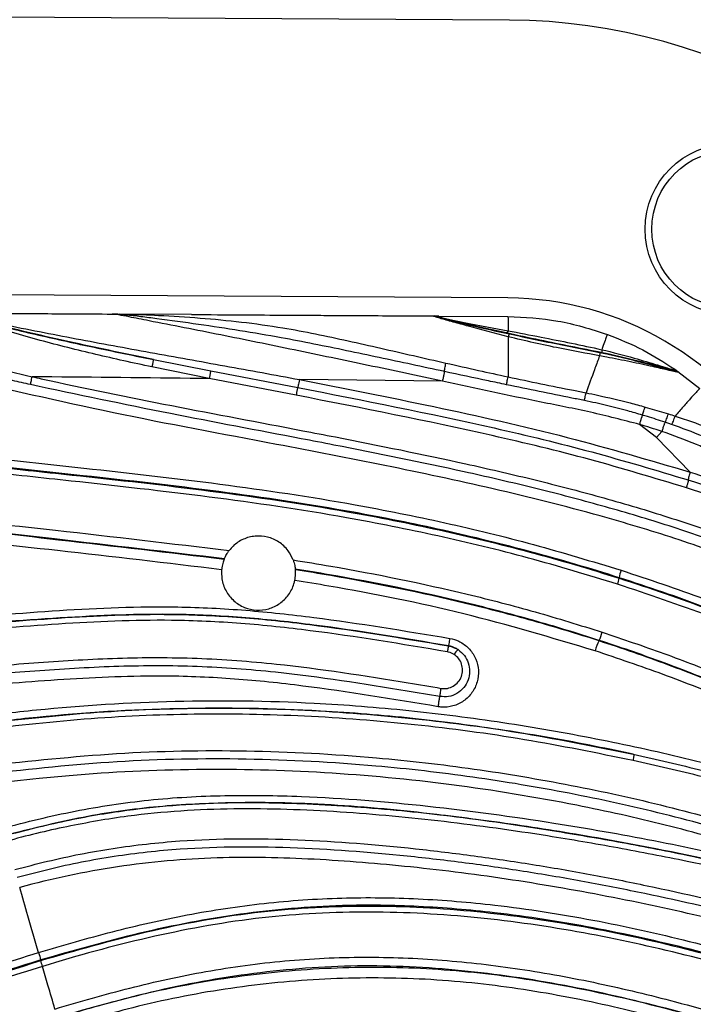
# Model space of a CAD drawing. Units: inches. Extents: x -1302 to 5346, y -540 to 389.
# Drawn here: x -223 to -221, y 37 to 40 of the extents above; entities that cross this region are included whole.
import ezdxf

# ---------------------------------------------------------------- set-up
doc = ezdxf.new("R2010")
doc.units = ezdxf.units.IN
doc.header["$MEASUREMENT"] = 0
doc.layers.get('0').update_dxf_attribs({"lineweight": 9})

msp = doc.modelspace()

# ---------------------------------------------------------------- linework, layer by layer
at = {"color": 7, "linetype": 'Continuous', "lineweight": 25}
for p, q in [((-221.3084, 39.9137), (-225.7309, 39.9404)), ((-221.314, 38.9762), (-225.7366, 39.0029)), ((-222.631, 38.921), (-222.6267, 38.9216)), ((-222.3818, 38.9201), (-222.6267, 38.9216)), ((-221.562, 38.9152), (-221.5613, 38.9152)), ((-221.5566, 38.9147), (-221.5613, 38.9152)), ((-221.5474, 38.9151), (-221.3144, 38.9137)), ((-222.3226, 38.7041), (-222.5161, 38.7432)), ((-222.5101, 38.7682), (-222.317, 38.7303)), ((-222.3171, 38.7303), (-222.0237, 38.674)), ((-220.7506, 38.7354), (-220.7508, 38.7356)), ((-220.7506, 38.7354), (-220.7403, 38.7282)), ((-220.7403, 38.7282), (-220.6662, 38.67)), ((-222.0292, 38.6479), (-222.3228, 38.7041)), ((-221.5351, 38.6952), (-222.0181, 38.7004)), ((-220.8508, 38.6081), (-220.7721, 38.5849)), ((-220.8121, 38.5051), (-220.8699, 38.5492)), ((-220.7612, 38.5492), (-220.7834, 38.5568)), ((-220.7944, 38.5255), (-220.8121, 38.5051)), ((-220.6984, 38.3884), (-220.8121, 38.5051)), ((-220.7051, 38.3619), (-220.6389, 38.3405)), ((-220.6456, 38.314), (-220.7115, 38.3356)), ((-222.2713, 38.0961), (-222.2716, 38.0952)), ((-222.0316, 38.06), (-222.0317, 38.061)), ((-220.9386, 38.0303), (-220.9381, 38.0319)), ((-221.0061, 37.8207), (-221.0064, 37.8198)), ((-221.5147, 37.8021), (-221.5147, 37.8021))]:
    msp.add_line(p, q, dxfattribs=at)
at = {"color": 8, "linetype": 'Continuous', "lineweight": 25, "flags": 128}
msp.add_lwpolyline([(-221.5514, 38.9147), (-221.5462, 38.9125), (-221.5304, 38.9084), (-221.4941, 38.9003), (-221.4391, 38.8891), (-221.3131, 38.8653), (-221.3131, 38.8653), (-221.3131, 38.8653)], dxfattribs=at)
at = {"color": 7, "linetype": 'Continuous', "lineweight": 25}
for radius in [0.2883, 0.2655]:
    msp.add_circle((-220.5626, 39.2082), radius, dxfattribs=at)
for centre, radius, start, end in [((-221.3205, 37.9137), 2, 29.6535, 89.6535), ((-221.3205, 37.9137), 1.0625, 29.6535, 89.6535), ((-221.5622, 38.8908), 0.0244, 77.2082, 89.647), ((-220.752, 38.7058), 0.0249, 54.4069, 72.6896), ((-220.8291, 38.0188), 0.1098, 159.501, 173.1318), ((-221.0235, 38.0401), 0.0854, 339.4416, 353.4205), ((-221.1222, 37.8809), 0.1308, 332.61, 345.5455), ((-220.8596, 37.7441), 0.1651, 152.692, 165.5242), ((-221.4385, 37.7411), 0.0652, 132.2102, 150.7734), ((-222.4704, 36.8913), 0.4458, 196.1823, 199.5089), ((-223.238, 36.618), 0.3675, 16.2101, 19.4416)]:
    msp.add_arc(centre, radius, start, end, dxfattribs=at)
for points, knots in [([(-222.5161, 38.7432), (-222.5792, 38.757), (-222.7057, 38.7848), (-222.8628, 38.8241), (-222.9871, 38.859), (-223.0635, 38.883), (-223.1211, 38.9016), (-223.1542, 38.9124), (-223.1742, 38.9193), (-223.1875, 38.9242), (-223.1857, 38.9247), (-223.1845, 38.925)], [0, 0, 0, 0, 0.244229, 0.489372, 0.61289, 0.738185, 0.801927, 0.86752, 0.901128, 0.934879, 1, 1, 1, 1]), ([(-223.177, 38.924), (-223.1778, 38.9239), (-223.1796, 38.9238), (-223.1765, 38.9221), (-223.1667, 38.9188), (-223.1464, 38.9127), (-223.1134, 38.9036), (-223.0556, 38.8885), (-222.9794, 38.8697), (-222.8557, 38.8408), (-222.699, 38.8065), (-222.5731, 38.781), (-222.5101, 38.7682)], [0, 0, 0, 0, 0.031702, 0.063313, 0.094933, 0.126547, 0.189278, 0.251404, 0.375952, 0.500612, 0.750166, 1, 1, 1, 1]), ([(-222.5101, 38.7682), (-222.5997, 38.7866), (-222.7314, 38.8135), (-222.903, 38.8523), (-223.0053, 38.8768), (-223.0841, 38.897), (-223.1344, 38.9106), (-223.1669, 38.9202), (-223.1744, 38.923), (-223.177, 38.924)], [0, 0, 0, 0, 0.370311, 0.544451, 0.718206, 0.806573, 0.894267, 0.963068, 1, 1, 1, 1]), ([(-223.1684, 38.9249), (-223.1707, 38.9249), (-223.1747, 38.9248), (-223.1613, 38.9202), (-223.1429, 38.9153), (-223.1148, 38.9083), (-223.0762, 38.8993), (-222.9975, 38.8825), (-222.8957, 38.8622), (-222.73, 38.8306), (-222.5213, 38.7921), (-222.2697, 38.747), (-222.1019, 38.7166), (-222.0181, 38.7004), (-222.0181, 38.7004)], [0, 0, 0, 0, 0.038932, 0.065087, 0.097147, 0.102361, 0.151302, 0.20064, 0.299955, 0.399438, 0.599446, 0.799526, 0.999998, 1, 1, 1, 1]), ([(-223.1684, 38.9249), (-223.1218, 38.9246), (-223.031, 38.9241), (-222.9025, 38.9233), (-222.7765, 38.9225), (-222.6947, 38.922), (-222.6506, 38.9218)], [0, 0, 0, 0, 0.269876, 0.525772, 0.744597, 1, 1, 1, 1]), ([(-221.5351, 38.6952), (-221.5351, 38.6952), (-221.6184, 38.7134), (-221.7852, 38.7486), (-222.0351, 38.8008), (-222.2424, 38.8432), (-222.4068, 38.8756), (-222.5117, 38.8961), (-222.5869, 38.9111), (-222.6284, 38.9191), (-222.6423, 38.9212), (-222.6479, 38.9217), (-222.6495, 38.9217), (-222.6506, 38.9218)], [0, 0, 0, 0, 0.000002, 0.209868, 0.41919, 0.62839, 0.732511, 0.836227, 0.899915, 0.940317, 0.974975, 0.981151, 1, 1, 1, 1]), ([(-222.6506, 38.9218), (-222.6505, 38.9218), (-222.6502, 38.9218), (-222.6496, 38.9218), (-222.6486, 38.9217), (-222.6466, 38.9217), (-222.6429, 38.9217), (-222.6367, 38.9217), (-222.6304, 38.9216), (-222.6267, 38.9216)], [0, 0, 0, 0, 0.039043, 0.072407, 0.139143, 0.254328, 0.431019, 0.674338, 1, 1, 1, 1]), ([(-222.631, 38.921), (-222.6341, 38.9212), (-222.6394, 38.9215), (-222.6433, 38.9216), (-222.6457, 38.9217), (-222.6467, 38.9217), (-222.6481, 38.9217), (-222.6487, 38.9217), (-222.6494, 38.9218), (-222.6496, 38.9218), (-222.65, 38.9218), (-222.6502, 38.9218), (-222.6504, 38.9218), (-222.6505, 38.9218), (-222.6505, 38.9218), (-222.6505, 38.9218)], [0, 0, 0, 0, 0.335141, 0.569161, 0.580273, 0.751541, 0.755755, 0.867809, 0.869258, 0.934318, 0.934759, 0.969555, 0.986952, 0.995651, 1, 1, 1, 1]), ([(-221.5285, 38.7278), (-221.5652, 38.7357), (-221.6754, 38.7593), (-221.8589, 38.7987), (-222.099, 38.8469), (-222.3136, 38.8809), (-222.4723, 38.9026), (-222.5534, 38.913), (-222.6004, 38.9185), (-222.6219, 38.9202), (-222.631, 38.921)], [0, 0, 0, 0, 0.097202, 0.29205, 0.486841, 0.734559, 0.861735, 0.912594, 0.96312, 1, 1, 1, 1]), ([(-222.6267, 38.9216), (-222.6168, 38.9215), (-222.579, 38.9212), (-222.4826, 38.9173), (-222.308, 38.9064), (-222.093, 38.8823), (-221.8538, 38.8324), (-221.6702, 38.7897), (-221.5599, 38.7647), (-221.5232, 38.7563)], [0, 0, 0, 0, 0.034721, 0.132461, 0.258782, 0.508493, 0.705232, 0.902101, 1, 1, 1, 1]), ([(-222.3818, 38.9201), (-222.3233, 38.9198), (-222.2174, 38.9191), (-222.075, 38.9183), (-221.9656, 38.9176), (-221.8764, 38.9171), (-221.7844, 38.9165), (-221.6788, 38.9159), (-221.6005, 38.9154), (-221.5613, 38.9152)], [0, 0, 0, 0, 0.213757, 0.387311, 0.520662, 0.61381, 0.713581, 0.856781, 1, 1, 1, 1]), ([(-221.3131, 38.8454), (-221.3131, 38.8454), (-221.3585, 38.8569), (-221.4226, 38.8741), (-221.4997, 38.8951), (-221.5395, 38.9061), (-221.5606, 38.9124), (-221.5671, 38.9151), (-221.5638, 38.9151), (-221.562, 38.9152)], [0, 0, 0, 0, 0.000007, 0.394675, 0.559225, 0.72813, 0.813333, 0.898677, 1, 1, 1, 1]), ([(-221.5613, 38.9152), (-221.5598, 38.9152), (-221.5572, 38.9151), (-221.5525, 38.9151), (-221.5492, 38.9151), (-221.5479, 38.9151), (-221.5474, 38.9151)], [0, 0, 0, 0, 0.383763, 0.664283, 0.873038, 1, 1, 1, 1]), ([(-221.5568, 38.9146), (-221.5586, 38.9145), (-221.5618, 38.9145), (-221.5554, 38.912), (-221.5341, 38.9061), (-221.4941, 38.8963), (-221.4168, 38.8784), (-221.3532, 38.8644), (-221.3081, 38.8546)], [0, 0, 0, 0, 0.101933, 0.184976, 0.267588, 0.434042, 0.598937, 1, 1, 1, 1]), ([(-221.5566, 38.9147), (-221.5566, 38.9147), (-221.5567, 38.9146), (-221.5568, 38.9146), (-221.5568, 38.9146)], [0, 0, 0, 0, 0.011002, 1, 1, 1, 1]), ([(-221.3193, 38.8579), (-221.3476, 38.8641), (-221.3905, 38.8736), (-221.4513, 38.8876), (-221.498, 38.8986), (-221.5351, 38.9079), (-221.5523, 38.9128), (-221.5557, 38.9141), (-221.5568, 38.9146)], [0, 0, 0, 0, 0.298643, 0.451758, 0.664778, 0.8327, 0.943333, 1, 1, 1, 1]), ([(-221.5474, 38.9151), (-221.5479, 38.9151), (-221.549, 38.9151), (-221.5515, 38.9151), (-221.5548, 38.915), (-221.5559, 38.9148), (-221.5566, 38.9147)], [0, 0, 0, 0, 0.127667, 0.338164, 0.620381, 1, 1, 1, 1]), ([(-221.3144, 38.9137), (-221.2577, 38.9109), (-221.143, 38.9053), (-221.0335, 38.8708), (-220.9782, 38.8533)], [0, 0, 0, 0, 0.494851, 1, 1, 1, 1]), ([(-221.3144, 38.9137), (-221.3141, 38.9133), (-221.3137, 38.9128), (-221.3133, 38.8935), (-221.3131, 38.8762), (-221.3131, 38.8656), (-221.3131, 38.8653)], [0, 0, 0, 0, 0.502829, 0.752196, 0.992312, 1, 1, 1, 1]), ([(-220.9962, 38.7914), (-221.0311, 38.7983), (-221.1007, 38.8121), (-221.2094, 38.8341), (-221.2815, 38.8497), (-221.3193, 38.8579)], [0, 0, 0, 0, 0.323979, 0.6464, 1, 1, 1, 1]), ([(-221.3131, 38.8454), (-221.3131, 38.8405), (-221.3131, 38.8226), (-221.3131, 38.7778), (-221.3133, 38.7359), (-221.3135, 38.7099)], [0, 0, 0, 0, 0.123617, 0.4570413, 1, 1, 1, 1]), ([(-221.3131, 38.8653), (-221.3131, 38.8653), (-221.2765, 38.8584), (-221.2051, 38.8449), (-221.0994, 38.8235), (-221.031, 38.8094), (-220.9971, 38.8015), (-220.9971, 38.8015)], [0, 0, 0, 0, 0.000007, 0.351754, 0.674693, 0.999993, 1, 1, 1, 1]), ([(-221.0045, 38.781), (-221.0045, 38.781), (-221.0491, 38.7893), (-221.1233, 38.8024), (-221.2263, 38.8245), (-221.2843, 38.8382), (-221.3131, 38.8454), (-221.3131, 38.8454)], [0, 0, 0, 0, 0.000007, 0.432382, 0.714554, 0.999993, 1, 1, 1, 1]), ([(-221.3081, 38.8546), (-221.2795, 38.8485), (-221.2225, 38.8363), (-221.1208, 38.8154), (-221.0481, 38.801), (-221.0042, 38.7923)], [0, 0, 0, 0, 0.283888, 0.566414, 1, 1, 1, 1]), ([(-220.9782, 38.8533), (-220.9784, 38.853), (-220.9785, 38.8525), (-220.9852, 38.8342), (-220.9916, 38.8164), (-220.9962, 38.8039), (-220.9971, 38.8015)], [0, 0, 0, 0, 0.479914, 0.717819, 0.946875, 1, 1, 1, 1]), ([(-220.9782, 38.8533), (-220.9378, 38.8371), (-220.8582, 38.8051), (-220.7862, 38.7585), (-220.7508, 38.7356)], [0, 0, 0, 0, 0.508192, 1, 1, 1, 1]), ([(-221.0045, 38.781), (-221.0053, 38.7789), (-221.0107, 38.7642), (-221.0255, 38.7235), (-221.0405, 38.6822), (-221.05, 38.6561)], [0, 0, 0, 0, 0.0553276, 0.4011619, 1, 1, 1, 1]), ([(-220.7375, 38.7261), (-220.7375, 38.7256), (-220.7376, 38.7246), (-220.7522, 38.7276), (-220.7801, 38.7341), (-220.8301, 38.7456), (-220.9002, 38.7606), (-220.9616, 38.7729), (-220.9965, 38.7795), (-221.0045, 38.781), (-221.0045, 38.781)], [0, 0, 0, 0, 0.117254, 0.217507, 0.317768, 0.481739, 0.706449, 0.932492, 0.999994, 1, 1, 1, 1]), ([(-221.0042, 38.7923), (-220.9962, 38.7906), (-220.9622, 38.7834), (-220.9026, 38.7694), (-220.8349, 38.7519), (-220.786, 38.7386), (-220.7587, 38.7314), (-220.7445, 38.7282), (-220.7446, 38.7291), (-220.7446, 38.7296)], [0, 0, 0, 0, 0.069894, 0.29994, 0.528788, 0.689908, 0.786802, 0.88369, 1, 1, 1, 1]), ([(-220.9971, 38.8015), (-220.9971, 38.8015), (-220.96, 38.7929), (-220.8955, 38.7759), (-220.8201, 38.7532), (-220.7768, 38.7401), (-220.7606, 38.7356), (-220.751, 38.7333), (-220.7475, 38.7332), (-220.7497, 38.7348), (-220.7507, 38.7355)], [0, 0, 0, 0, 0.000007, 0.318145, 0.560661, 0.681732, 0.777817, 0.803082, 0.907578, 1, 1, 1, 1]), ([(-220.7446, 38.7296), (-220.7451, 38.7297), (-220.7499, 38.7306), (-220.7668, 38.7348), (-220.8135, 38.7473), (-220.8912, 38.768), (-220.9584, 38.783), (-220.9962, 38.7914)], [0, 0, 0, 0, 0.019541, 0.173347, 0.325057, 0.620844, 1, 1, 1, 1]), ([(-222.9256, 38.6835), (-222.946, 38.6881), (-223.0326, 38.7076), (-223.1189, 38.7284), (-223.185, 38.7444)], [0, 0, 0, 0, 0.234463, 1, 1, 1, 1]), ([(-223.1789, 38.7732), (-223.1425, 38.7639), (-223.0566, 38.7418), (-222.9701, 38.7214), (-222.9202, 38.7102), (-222.9202, 38.7102)], [0, 0, 0, 0, 0.4236502, 0.9999911, 1, 1, 1, 1]), ([(-222.5101, 38.7682), (-222.5103, 38.7681), (-222.5105, 38.768), (-222.5111, 38.7659), (-222.5119, 38.7628), (-222.5128, 38.7586), (-222.5142, 38.7521), (-222.5153, 38.7468), (-222.5161, 38.7432)], [0, 0, 0, 0, 0.227466, 0.367202, 0.500134, 0.625118, 0.748926, 1, 1, 1, 1]), ([(-221.5232, 38.7563), (-221.4866, 38.7481), (-221.4168, 38.7323), (-221.3468, 38.717), (-221.3135, 38.7099), (-221.3135, 38.7099)], [0, 0, 0, 0, 0.524364, 0.999989, 1, 1, 1, 1]), ([(-220.5042, 38.0782), (-220.586, 38.1077), (-220.75, 38.167), (-221.0371, 38.2522), (-221.3637, 38.3344), (-221.7289, 38.4117), (-222.1567, 38.4943), (-222.6468, 38.5844), (-223.0107, 38.6692), (-223.1927, 38.7116)], [0, 0, 0, 0, 0.094911, 0.190101, 0.324885, 0.459829, 0.594781, 0.797427, 1, 1, 1, 1]), ([(-222.9202, 38.7102), (-222.9099, 38.7079), (-222.7533, 38.6731), (-222.4489, 38.6118), (-222.1172, 38.5496), (-221.7859, 38.4857), (-221.5284, 38.4338), (-221.2355, 38.3662), (-221.0166, 38.3098), (-220.7999, 38.2464), (-220.6454, 38.1949), (-220.5632, 38.1649), (-220.5514, 38.1605)], [0, 0, 0, 0, 0.012928, 0.197671, 0.382457, 0.428636, 0.613331, 0.706063, 0.798829, 0.891607, 0.984389, 1, 1, 1, 1]), ([(-222.3227, 38.7041), (-222.3442, 38.7043), (-222.5433, 38.7067), (-222.7425, 38.7086), (-222.9202, 38.7102)], [0, 0, 0, 0, 0.107906, 1, 1, 1, 1]), ([(-222.3171, 38.7303), (-222.3173, 38.73), (-222.3175, 38.7295), (-222.3181, 38.727), (-222.3188, 38.7237), (-222.3197, 38.7193), (-222.321, 38.7128), (-222.3221, 38.7076), (-222.3228, 38.7041)], [0, 0, 0, 0, 0.226806, 0.366409, 0.500103, 0.626619, 0.751794, 1, 1, 1, 1]), ([(-221.5285, 38.7278), (-221.5286, 38.7274), (-221.5287, 38.7262), (-221.5293, 38.7232), (-221.5301, 38.7189), (-221.5312, 38.7136), (-221.5324, 38.7078), (-221.5337, 38.7015), (-221.5347, 38.6973), (-221.5351, 38.6952)], [0, 0, 0, 0, 0.089069, 0.240891, 0.392713, 0.544535, 0.696356, 0.848178, 1, 1, 1, 1]), ([(-221.3187, 38.6834), (-221.3391, 38.6877), (-221.4091, 38.7023), (-221.479, 38.7173), (-221.5285, 38.7278)], [0, 0, 0, 0, 0.291334, 1, 1, 1, 1]), ([(-221.3135, 38.7099), (-221.3135, 38.7099), (-221.2767, 38.702), (-221.203, 38.6867), (-221.1152, 38.6689), (-221.0641, 38.6589), (-221.05, 38.6561), (-221.05, 38.6561)], [0, 0, 0, 0, 0.000009, 0.419819, 0.839414, 0.999991, 1, 1, 1, 1]), ([(-220.7446, 38.7296), (-220.7446, 38.7302), (-220.7445, 38.731), (-220.7478, 38.7335), (-220.7493, 38.7345), (-220.75, 38.735), (-220.7503, 38.7352), (-220.7505, 38.7354), (-220.7506, 38.7354), (-220.7506, 38.7354)], [0, 0, 0, 0, 0.5027947, 0.7520368, 0.9106826, 0.9110934, 0.9685457, 0.995304, 1, 1, 1, 1]), ([(-220.7403, 38.7282), (-220.7403, 38.7282), (-220.7389, 38.7272), (-220.7382, 38.7266), (-220.7375, 38.7261)], [0, 0, 0, 0, 0.000109, 1, 1, 1, 1]), ([(-220.5622, 38.1358), (-220.574, 38.1401), (-220.6557, 38.1697), (-220.8092, 38.2206), (-221.0245, 38.2834), (-221.2421, 38.3395), (-221.534, 38.4069), (-221.791, 38.4586), (-222.1221, 38.5226), (-222.4645, 38.5859), (-222.7685, 38.6502), (-222.9256, 38.6835)], [0, 0, 0, 0, 0.015571, 0.107906, 0.200291, 0.29273, 0.385214, 0.570112, 0.616372, 0.801609, 1, 1, 1, 1]), ([(-222.0181, 38.7004), (-222.0188, 38.6969), (-222.0201, 38.6898), (-222.0219, 38.6812), (-222.0232, 38.6757), (-222.0235, 38.6745), (-222.0237, 38.674)], [0, 0, 0, 0, 0.267025, 0.534051, 0.801076, 1, 1, 1, 1]), ([(-222.0181, 38.7004), (-221.8667, 38.6708), (-221.564, 38.6115), (-221.1222, 38.5126), (-220.8363, 38.4288), (-220.6984, 38.3884)], [0, 0, 0, 0, 0.340937, 0.682093, 1, 1, 1, 1]), ([(-220.8699, 38.5492), (-220.9247, 38.5635), (-221.0345, 38.592), (-221.2576, 38.635), (-221.4241, 38.6711), (-221.5351, 38.6952)], [0, 0, 0, 0, 0.249686, 0.499531, 1, 1, 1, 1]), ([(-221.0557, 38.6299), (-221.0697, 38.6327), (-221.1206, 38.6428), (-221.2083, 38.6604), (-221.2819, 38.6757), (-221.3187, 38.6834)], [0, 0, 0, 0, 0.159913, 0.580012, 1, 1, 1, 1]), ([(-222.0237, 38.674), (-222.0238, 38.6736), (-222.024, 38.673), (-222.0247, 38.6704), (-222.0254, 38.6671), (-222.0263, 38.6628), (-222.0276, 38.6565), (-222.0286, 38.6513), (-222.0292, 38.6479)], [0, 0, 0, 0, 0.22652, 0.366121, 0.500102, 0.626901, 0.752123, 1, 1, 1, 1]), ([(-220.7115, 38.3356), (-220.8197, 38.3683), (-221.0361, 38.4336), (-221.4758, 38.5395), (-221.808, 38.6046), (-222.0292, 38.6479)], [0, 0, 0, 0, 0.25042, 0.500872, 1, 1, 1, 1]), ([(-222.0237, 38.674), (-221.8021, 38.6305), (-221.4697, 38.5653), (-221.0299, 38.4593), (-220.8134, 38.3944), (-220.7051, 38.3619)], [0, 0, 0, 0, 0.499573, 0.749619, 1, 1, 1, 1]), ([(-221.05, 38.6561), (-221.05, 38.6561), (-221.0371, 38.6534), (-220.9873, 38.6429), (-220.9207, 38.6272), (-220.8676, 38.6127), (-220.8508, 38.6081)], [0, 0, 0, 0, 0.000012, 0.193127, 0.745218, 1, 1, 1, 1]), ([(-220.6662, 38.67), (-220.6667, 38.6699), (-220.6674, 38.6698), (-220.6804, 38.6557), (-220.6973, 38.6368), (-220.7211, 38.6097), (-220.7399, 38.5882), (-220.7492, 38.5776)], [0, 0, 0, 0, 0.34126, 0.510548, 0.67364, 0.837657, 1, 1, 1, 1]), ([(-220.86, 38.5809), (-220.8764, 38.5857), (-220.9285, 38.6007), (-220.9938, 38.6168), (-221.043, 38.6272), (-221.0557, 38.6299)], [0, 0, 0, 0, 0.253959, 0.806416, 1, 1, 1, 1]), ([(-220.86, 38.5809), (-220.8602, 38.5805), (-220.8606, 38.5794), (-220.8616, 38.5765), (-220.863, 38.5723), (-220.8646, 38.5672), (-220.8663, 38.5615), (-220.8681, 38.5554), (-220.8693, 38.5513), (-220.8699, 38.5492)], [0, 0, 0, 0, 0.095449, 0.246207, 0.396966, 0.547724, 0.698483, 0.849241, 1, 1, 1, 1]), ([(-220.7834, 38.5568), (-220.8031, 38.5632), (-220.8286, 38.5716), (-220.8543, 38.5792), (-220.86, 38.5809)], [0, 0, 0, 0, 0.77663, 1, 1, 1, 1]), ([(-220.7721, 38.5849), (-220.7644, 38.5825), (-220.7568, 38.58), (-220.7492, 38.5776), (-220.7492, 38.5776)], [0, 0, 0, 0, 0.9999024, 1, 1, 1, 1]), ([(-220.7492, 38.5776), (-220.7492, 38.5776), (-220.7125, 38.5657), (-220.662, 38.5483), (-220.6154, 38.5275), (-220.6024, 38.5218)], [0, 0, 0, 0, 0.000015, 0.722463, 1, 1, 1, 1]), ([(-220.7944, 38.5255), (-220.7944, 38.5255), (-220.8194, 38.534), (-220.8445, 38.5419), (-220.8699, 38.5492), (-220.8699, 38.5492)], [0, 0, 0, 0, 0.00003, 0.99997, 1, 1, 1, 1]), ([(-220.7834, 38.5568), (-220.7835, 38.5565), (-220.784, 38.5555), (-220.785, 38.5529), (-220.7866, 38.5487), (-220.7884, 38.5436), (-220.7904, 38.5379), (-220.7924, 38.5318), (-220.7937, 38.5276), (-220.7944, 38.5255)], [0, 0, 0, 0, 0.054057, 0.211714, 0.369371, 0.527028, 0.684686, 0.842343, 1, 1, 1, 1]), ([(-220.6191, 38.4924), (-220.6317, 38.4982), (-220.6775, 38.519), (-220.726, 38.5365), (-220.7612, 38.5492)], [0, 0, 0, 0, 0.274886, 1, 1, 1, 1]), ([(-220.6325, 38.4623), (-220.6473, 38.4687), (-220.7001, 38.4916), (-220.7547, 38.5121), (-220.7944, 38.5255), (-220.7944, 38.5255)], [0, 0, 0, 0, 0.279513, 0.999986, 1, 1, 1, 1]), ([(-223.3959, 38.4802), (-223.3959, 38.4802), (-223.288, 38.4637), (-223.0713, 38.4362), (-222.7008, 38.3976), (-222.2861, 38.3507), (-221.8793, 38.2903), (-221.5267, 38.2194), (-221.2268, 38.1468), (-221.0302, 38.0871), (-220.932, 38.0572)], [0, 0, 0, 0, 0.000001, 0.130808, 0.261646, 0.44619, 0.630677, 0.753814, 0.876992, 1, 1, 1, 1]), ([(-220.9381, 38.0319), (-220.9381, 38.0319), (-221.0357, 38.0631), (-221.2329, 38.1209), (-221.5321, 38.1942), (-221.8843, 38.2649), (-222.2902, 38.3252), (-222.7045, 38.3724), (-223.0755, 38.4101), (-223.2925, 38.4397), (-223.401, 38.4544)], [0, 0, 0, 0, 0.000001, 0.122925, 0.246022, 0.369078, 0.553248, 0.737474, 0.868752, 1, 1, 1, 1]), ([(-223.377, 38.4492), (-223.2786, 38.4359), (-223.0819, 38.4095), (-222.7287, 38.3731), (-222.319, 38.3272), (-221.9053, 38.2669), (-221.5459, 38.1955), (-221.2399, 38.1211), (-221.0383, 38.0621), (-220.9386, 38.0303), (-220.9386, 38.0303)], [0, 0, 0, 0, 0.120155, 0.240332, 0.429704, 0.619017, 0.746045, 0.873115, 0.999999, 1, 1, 1, 1]), ([(-220.9435, 38.0101), (-221.0437, 38.0406), (-221.2442, 38.1015), (-221.5503, 38.1751), (-221.9091, 38.2466), (-222.3223, 38.307), (-222.7317, 38.3526), (-223.085, 38.3897), (-223.2826, 38.4143), (-223.381, 38.4287), (-223.381, 38.4287)], [0, 0, 0, 0, 0.126815, 0.253817, 0.380777, 0.569855, 0.758993, 0.879506, 1, 1, 1, 1, 1]), ([(-220.6984, 38.3884), (-220.6995, 38.385), (-220.7016, 38.378), (-220.7039, 38.3694), (-220.7051, 38.3639), (-220.7051, 38.3625), (-220.7051, 38.3619)], [0, 0, 0, 0, 0.269421, 0.538843, 0.808264, 1, 1, 1, 1]), ([(-220.6984, 38.3884), (-220.6984, 38.3884), (-220.6567, 38.3754), (-220.6154, 38.3602), (-220.5752, 38.3445), (-220.5752, 38.3445)], [0, 0, 0, 0, 0.000018, 0.999982, 1, 1, 1, 1]), ([(-220.7051, 38.3619), (-220.705, 38.3614), (-220.7049, 38.3607), (-220.7053, 38.3579), (-220.7061, 38.3546), (-220.7072, 38.3503), (-220.709, 38.344), (-220.7105, 38.3389), (-220.7115, 38.3356)], [0, 0, 0, 0, 0.226521, 0.366121, 0.500102, 0.626901, 0.752124, 1, 1, 1, 1]), ([(-223.3285, 38.2479), (-223.3285, 38.2479), (-223.1666, 38.2265), (-222.8082, 38.1903), (-222.4505, 38.1473), (-222.2552, 38.1238)], [0, 0, 0, 0, 0.0000022, 0.4538197, 1, 1, 1, 1]), ([(-222.2713, 38.0961), (-222.4623, 38.1184), (-222.8157, 38.1596), (-223.169, 38.2001), (-223.3314, 38.2188)], [0, 0, 0, 0, 0.540429, 1, 1, 1, 1]), ([(-223.3047, 38.2142), (-223.1468, 38.1964), (-222.8024, 38.1575), (-222.4581, 38.117), (-222.2716, 38.0952)], [0, 0, 0, 0, 0.458595, 1, 1, 1, 1]), ([(-222.2805, 38.059), (-222.4651, 38.0811), (-222.8075, 38.122), (-223.1507, 38.157), (-223.3081, 38.1777), (-223.3081, 38.1777)], [0, 0, 0, 0, 0.539009, 0.999998, 1, 1, 1, 1]), ([(-222.0391, 38.0921), (-222.0443, 38.1028), (-222.0555, 38.1264), (-222.086, 38.1541), (-222.125, 38.1713), (-222.1674, 38.1746), (-222.2081, 38.1638), (-222.2375, 38.1447), (-222.2508, 38.129), (-222.2552, 38.1238)], [0, 0, 0, 0, 0.135145, 0.296089, 0.454414, 0.610576, 0.765909, 0.922057, 1, 1, 1, 1]), ([(-222.2713, 38.0961), (-222.2711, 38.0964), (-222.2708, 38.0971), (-222.269, 38.1012), (-222.2661, 38.107), (-222.2621, 38.114), (-222.2582, 38.1198), (-222.2558, 38.123), (-222.2552, 38.1238)], [0, 0, 0, 0, 0.1807536, 0.3614541, 0.5436978, 0.7319543, 0.933262, 1, 1, 1, 1]), ([(-222.2716, 38.0952), (-222.2718, 38.0947), (-222.2722, 38.0939), (-222.2742, 38.0885), (-222.2767, 38.0808), (-222.279, 38.071), (-222.2801, 38.0634), (-222.2804, 38.0595), (-222.2805, 38.059)], [0, 0, 0, 0, 0.192247, 0.384328, 0.580494, 0.77855, 0.971776, 1, 1, 1, 1]), ([(-222.0391, 38.0921), (-221.9968, 38.0852), (-221.7995, 38.0531), (-221.5264, 37.9971), (-221.2214, 37.9186), (-221.0708, 37.8717), (-220.9955, 37.8483)], [0, 0, 0, 0, 0.119972, 0.558706, 0.779358, 1, 1, 1, 1]), ([(-222.0391, 38.0921), (-222.038, 38.0889), (-222.0357, 38.0825), (-222.0335, 38.0732), (-222.0323, 38.0661), (-222.0318, 38.062), (-222.0317, 38.0613), (-222.0317, 38.061)], [0, 0, 0, 0, 0.225292, 0.451461, 0.655062, 0.842373, 1, 1, 1, 1]), ([(-222.2805, 38.059), (-222.2807, 38.0487), (-222.2811, 38.0242), (-222.2678, 37.9868), (-222.241, 37.9528), (-222.2044, 37.9299), (-222.1629, 37.9206), (-222.121, 37.9253), (-222.083, 37.9434), (-222.0529, 37.973), (-222.0384, 38.0018), (-222.0343, 38.0192), (-222.0335, 38.0229)], [0, 0, 0, 0, 0.0818972, 0.1960776, 0.3093602, 0.4207952, 0.5303306, 0.638799, 0.7474594, 0.8574268, 0.9692393, 1, 1, 1, 1]), ([(-222.0335, 38.0229), (-222.0329, 38.0263), (-222.0317, 38.0331), (-222.031, 38.0431), (-222.031, 38.0516), (-222.0314, 38.0577), (-222.0316, 38.0598), (-222.0316, 38.06), (-222.0316, 38.06)], [0, 0, 0, 0, 0.190959, 0.381864, 0.574752, 0.772281, 0.969196, 1, 1, 1, 1]), ([(-221.0061, 37.8207), (-221.0061, 37.8207), (-221.08, 37.8447), (-221.2291, 37.8898), (-221.5319, 37.9685), (-221.8001, 38.0232), (-221.9934, 38.0548), (-222.0317, 38.061)], [0, 0, 0, 0, 0.000002, 0.221513, 0.443034, 0.889578, 1, 1, 1, 1]), ([(-222.0316, 38.06), (-221.9918, 38.0535), (-221.799, 38.022), (-221.531, 37.9672), (-221.2297, 37.8889), (-221.0804, 37.8438), (-221.0064, 37.8198), (-221.0064, 37.8198)], [0, 0, 0, 0, 0.114653, 0.556053, 0.778031, 0.999998, 1, 1, 1, 1]), ([(-220.932, 38.0572), (-220.838, 38.0262), (-220.6499, 37.9639), (-220.4671, 37.8896), (-220.3756, 37.8524)], [0, 0, 0, 0, 0.499211, 1, 1, 1, 1]), ([(-221.0195, 37.7853), (-221.1668, 37.8293), (-221.4625, 37.9176), (-221.8038, 37.9852), (-221.9951, 38.0166), (-222.0335, 38.0229)], [0, 0, 0, 0, 0.442163, 0.887961, 1, 1, 1, 1]), ([(-220.334, 37.7794), (-220.4337, 37.8219), (-220.6334, 37.9068), (-220.8401, 37.9756), (-220.9435, 38.0101)], [0, 0, 0, 0, 0.499316, 1, 1, 1, 1]), ([(-220.9386, 38.0303), (-220.9386, 38.0303), (-220.8347, 37.9971), (-220.6285, 37.9265), (-220.4279, 37.8424), (-220.3274, 37.8003)], [0, 0, 0, 0, 0.000004, 0.499109, 1, 1, 1, 1]), ([(-220.3835, 37.8263), (-220.4704, 37.8619), (-220.6525, 37.9366), (-220.8395, 38.0004), (-220.9381, 38.0319), (-220.9381, 38.0319)], [0, 0, 0, 0, 0.476904, 0.999996, 1, 1, 1, 1]), ([(-223.2252, 37.8919), (-223.2252, 37.8919), (-223.0927, 37.9019), (-222.8278, 37.9244), (-222.485, 37.9389), (-222.1984, 37.9243), (-221.8914, 37.891), (-221.6628, 37.8528), (-221.51, 37.8273)], [0, 0, 0, 0, 0.000001, 0.231249, 0.462805, 0.596586, 0.730404, 1, 1, 1, 1]), ([(-221.5147, 37.8021), (-221.6658, 37.8274), (-221.8928, 37.8654), (-222.1981, 37.8988), (-222.4843, 37.9136), (-222.8267, 37.8987), (-223.0911, 37.8772), (-223.2236, 37.8664)], [0, 0, 0, 0, 0.267574, 0.402003, 0.536393, 0.76783, 1, 1, 1, 1]), ([(-223.2133, 37.8672), (-223.0864, 37.8775), (-222.8325, 37.898), (-222.4995, 37.9133), (-222.2157, 37.9002), (-221.9031, 37.8672), (-221.6703, 37.8281), (-221.5147, 37.8021)], [0, 0, 0, 0, 0.223762, 0.447811, 0.585283, 0.722794, 1, 1, 1, 1]), ([(-221.5185, 37.782), (-221.6724, 37.8078), (-221.9037, 37.8466), (-222.2149, 37.8798), (-222.4987, 37.8931), (-222.8315, 37.8781), (-223.085, 37.8566), (-223.212, 37.8467), (-223.212, 37.8467)], [0, 0, 0, 0, 0.275055, 0.413298, 0.551499, 0.775431, 0.999999, 1, 1, 1, 1]), ([(-220.9955, 37.8483), (-220.9259, 37.8248), (-220.7863, 37.7777), (-220.5144, 37.6719), (-220.3154, 37.5775), (-220.1828, 37.5147)], [0, 0, 0, 0, 0.2497081, 0.500356, 1, 1, 1, 1]), ([(-221.51, 37.8273), (-221.4997, 37.8247), (-221.4871, 37.8216), (-221.4642, 37.8097), (-221.4416, 37.7918), (-221.4205, 37.7583), (-221.4115, 37.7195), (-221.4158, 37.6796), (-221.4333, 37.643), (-221.462, 37.6143), (-221.4984, 37.5972), (-221.529, 37.5938), (-221.5456, 37.5962), (-221.5494, 37.5967)], [0, 0, 0, 0, 0.085829, 0.105529, 0.210951, 0.317241, 0.425052, 0.534384, 0.644631, 0.7546, 0.862938, 0.968939, 1, 1, 1, 1]), ([(-221.0064, 37.8198), (-221.0064, 37.8198), (-220.9284, 37.7945), (-220.7734, 37.7405), (-220.4716, 37.6217), (-220.2517, 37.5141), (-220.1056, 37.4426)], [0, 0, 0, 0, 0.0000024, 0.250333, 0.5017427, 1, 1, 1, 1]), ([(-220.1974, 37.4902), (-220.329, 37.5525), (-220.4612, 37.6151), (-220.663, 37.6978), (-220.7985, 37.7506), (-220.9365, 37.7982), (-221.0061, 37.8207), (-221.0061, 37.8207)], [0, 0, 0, 0, 0.498607, 0.501302, 0.750331, 0.9999973, 1, 1, 1, 1]), ([(-221.4823, 37.7893), (-221.4747, 37.7832), (-221.4595, 37.7711), (-221.4461, 37.7447), (-221.4415, 37.7158), (-221.4469, 37.6863), (-221.4619, 37.6599), (-221.4852, 37.6403), (-221.5139, 37.6291), (-221.5338, 37.6305), (-221.5438, 37.6311)], [0, 0, 0, 0, 0.122516, 0.243995, 0.367254, 0.49322, 0.621242, 0.749497, 0.875424, 1, 1, 1, 1]), ([(-221.4954, 37.7729), (-221.5014, 37.7761), (-221.5088, 37.7801), (-221.517, 37.7817), (-221.5185, 37.782)], [0, 0, 0, 0, 0.817147, 1, 1, 1, 1]), ([(-221.4823, 37.7893), (-221.4841, 37.7905), (-221.494, 37.7966), (-221.5053, 37.8005), (-221.5147, 37.8021), (-221.5147, 37.8021)], [0, 0, 0, 0, 0.184574, 0.999933, 1, 1, 1, 1]), ([(-221.5147, 37.8021), (-221.5147, 37.8021), (-221.5126, 37.8017), (-221.5012, 37.7994), (-221.4908, 37.7939), (-221.4823, 37.7893)], [0, 0, 0, 0, 0.000067, 0.182885, 1, 1, 1, 1]), ([(-220.1243, 37.4122), (-220.2703, 37.4828), (-220.4891, 37.5888), (-220.7886, 37.7072), (-220.9425, 37.7593), (-221.0195, 37.7853)], [0, 0, 0, 0, 0.500178, 0.74975, 1, 1, 1, 1]), ([(-223.164, 37.7253), (-223.0754, 37.7324), (-222.8983, 37.7466), (-222.6316, 37.7632), (-222.3635, 37.7635), (-222.0351, 37.7388), (-221.7612, 37.696), (-221.5763, 37.6649), (-221.5393, 37.6587)], [0, 0, 0, 0, 0.163244, 0.326465, 0.490963, 0.655456, 0.931055, 1, 1, 1, 1]), ([(-221.5393, 37.6587), (-221.5392, 37.6586), (-221.5323, 37.6575), (-221.5178, 37.6576), (-221.4976, 37.6652), (-221.4808, 37.6794), (-221.4698, 37.6985), (-221.4659, 37.7199), (-221.4693, 37.7408), (-221.479, 37.7598), (-221.4899, 37.7685), (-221.4954, 37.7729)], [0, 0, 0, 0, 0.002791, 0.122713, 0.247567, 0.375994, 0.505088, 0.632305, 0.756406, 0.878042, 1, 1, 1, 1]), ([(-221.5438, 37.6311), (-221.5807, 37.6373), (-221.7651, 37.6683), (-222.0373, 37.7108), (-222.3626, 37.7354), (-222.6284, 37.7353), (-222.8947, 37.7188), (-223.0726, 37.7046), (-223.1616, 37.6975)], [0, 0, 0, 0, 0.0691254, 0.3451012, 0.5078346, 0.670571, 0.8352738, 1, 1, 1, 1]), ([(-221.5494, 37.5967), (-221.7013, 37.622), (-221.9295, 37.6601), (-222.2366, 37.6926), (-222.5064, 37.7043), (-222.814, 37.6904), (-223.0436, 37.6716), (-223.1586, 37.6627), (-223.1586, 37.6627)], [0, 0, 0, 0, 0.285577, 0.429135, 0.572647, 0.786052, 0.999999, 1, 1, 1, 1]), ([(-223.1291, 37.5611), (-223.1291, 37.5611), (-223.0548, 37.5702), (-222.825, 37.5966), (-222.4377, 37.6211), (-222.0177, 37.6156), (-221.6485, 37.5865), (-221.3308, 37.5461), (-221.0187, 37.4914), (-220.7164, 37.4258), (-220.5196, 37.3718), (-220.4211, 37.3448)], [0, 0, 0, 0, 0.000001, 0.081795, 0.252817, 0.423828, 0.540546, 0.657325, 0.773879, 0.886796, 1, 1, 1, 1]), ([(-221.5494, 37.5967), (-221.549, 37.5989), (-221.5482, 37.6033), (-221.5471, 37.61), (-221.5461, 37.6163), (-221.5452, 37.622), (-221.5444, 37.6267), (-221.544, 37.6296), (-221.5438, 37.6308), (-221.5438, 37.6311)], [0, 0, 0, 0, 0.156295, 0.312591, 0.468886, 0.625181, 0.781477, 0.937772, 1, 1, 1, 1]), ([(-220.8906, 37.4363), (-220.9331, 37.4453), (-221.0764, 37.4757), (-221.3247, 37.5191), (-221.6344, 37.5594), (-222.0014, 37.5894), (-222.4252, 37.5963), (-222.819, 37.5721), (-223.0519, 37.5445), (-223.1262, 37.5356)], [0, 0, 0, 0, 0.058408, 0.197004, 0.335861, 0.47465, 0.687446, 0.900255, 1, 1, 1, 1]), ([(-223.1184, 37.5366), (-222.9946, 37.5507), (-222.7471, 37.5789), (-222.3735, 37.5952), (-221.9995, 37.5888), (-221.6265, 37.5594), (-221.255, 37.51), (-221.0121, 37.4609), (-220.8906, 37.4363)], [0, 0, 0, 0, 0.1665446, 0.3330397, 0.49984, 0.6665732, 0.8332612, 1, 1, 1, 1]), ([(-220.8915, 37.4153), (-221.0133, 37.44), (-221.2566, 37.4895), (-221.6281, 37.5391), (-222.0001, 37.5685), (-222.3727, 37.5749), (-222.7454, 37.5587), (-222.9924, 37.5304), (-223.1161, 37.5162)], [0, 0, 0, 0, 0.1674953, 0.3345696, 0.5007909, 0.6671551, 0.8333435, 1, 1, 1, 1]), ([(-223.0716, 37.3981), (-222.9262, 37.4138), (-222.6355, 37.4452), (-222.1962, 37.4527), (-221.7932, 37.4314), (-221.4272, 37.3893), (-221.0993, 37.3339), (-220.7789, 37.2636), (-220.5691, 37.2048), (-220.4646, 37.1755)], [0, 0, 0, 0, 0.165805, 0.331495, 0.497914, 0.623302, 0.749125, 0.874968, 1, 1, 1, 1]), ([(-220.4748, 37.1497), (-220.579, 37.1789), (-220.7876, 37.2374), (-221.1062, 37.3069), (-221.4318, 37.3618), (-221.7957, 37.4035), (-222.1969, 37.4247), (-222.6342, 37.4172), (-222.9234, 37.386), (-223.0681, 37.3705)], [0, 0, 0, 0, 0.125311, 0.250851, 0.376376, 0.50172, 0.668368, 0.834146, 1, 1, 1, 1]), ([(-220.8906, 37.4363), (-220.8902, 37.4362), (-220.8896, 37.436), (-220.8891, 37.4341), (-220.889, 37.4315), (-220.8893, 37.428), (-220.8901, 37.4226), (-220.8909, 37.4182), (-220.8915, 37.4153)], [0, 0, 0, 0, 0.230685, 0.368497, 0.500109, 0.625358, 0.750381, 1, 1, 1, 1]), ([(-220.4259, 37.2973), (-220.5029, 37.3189), (-220.6572, 37.3622), (-220.8133, 37.3976), (-220.8915, 37.4153)], [0, 0, 0, 0, 0.4990408, 1, 1, 1, 1]), ([(-220.8906, 37.4363), (-220.8124, 37.4186), (-220.6559, 37.3833), (-220.5012, 37.34), (-220.4238, 37.3184)], [0, 0, 0, 0, 0.500099, 1, 1, 1, 1]), ([(-220.4877, 37.1174), (-220.5857, 37.1449), (-220.7815, 37.1999), (-221.1193, 37.2748), (-221.5044, 37.3382), (-221.9335, 37.3789), (-222.3647, 37.3899), (-222.686, 37.3745), (-222.9185, 37.3526), (-223.008, 37.3426), (-223.0637, 37.3359), (-223.0637, 37.3359)], [0, 0, 0, 0, 0.118754, 0.237417, 0.401838, 0.566822, 0.731946, 0.896559, 0.935608, 0.999999, 1, 1, 1, 1]), ([(-223.0204, 37.1865), (-223.0204, 37.1865), (-222.9394, 37.2086), (-222.7762, 37.2475), (-222.5251, 37.2859), (-222.2692, 37.2999), (-221.9542, 37.2951), (-221.583, 37.2652), (-221.1847, 37.2106), (-220.8202, 37.1468), (-220.4873, 37.0759), (-220.155, 36.9912), (-219.9351, 36.9229), (-219.8252, 36.8887)], [0, 0, 0, 0, 0.000001, 0.077016, 0.154001, 0.233054, 0.312152, 0.443149, 0.574712, 0.680711, 0.786819, 0.893419, 1, 1, 1, 1]), ([(-223.0132, 37.1618), (-222.945, 37.1793), (-222.8087, 37.2144), (-222.553, 37.258), (-222.245, 37.2793), (-221.8877, 37.2693), (-221.5318, 37.2339), (-221.2162, 37.1882), (-220.9423, 37.1422), (-220.6631, 37.0879), (-220.3393, 37.0144), (-220.0957, 36.9432), (-219.9739, 36.9075)], [0, 0, 0, 0, 0.067993, 0.135966, 0.250571, 0.365654, 0.481029, 0.596032, 0.673954, 0.751937, 0.875979, 1, 1, 1, 1]), ([(-219.9739, 36.9075), (-220.1132, 36.948), (-220.3918, 37.0289), (-220.7679, 37.11), (-221.1029, 37.1708), (-221.3958, 37.2147), (-221.6988, 37.2496), (-221.9875, 37.2701), (-222.2612, 37.2745), (-222.513, 37.2614), (-222.7647, 37.2247), (-222.9303, 37.1828), (-223.0132, 37.1618)], [0, 0, 0, 0, 0.14172, 0.28348, 0.379048, 0.474768, 0.570396, 0.673822, 0.754383, 0.834902, 0.917433, 1, 1, 1, 1]), ([(-219.9769, 36.8863), (-220.098, 36.922), (-220.3404, 36.9935), (-220.6636, 37.0668), (-220.9424, 37.1209), (-221.2154, 37.1676), (-221.5288, 37.2116), (-221.8823, 37.2448), (-222.2391, 37.2574), (-222.5482, 37.2387), (-222.8037, 37.1936), (-222.9401, 37.1616), (-223.0074, 37.142), (-223.0074, 37.142)], [0, 0, 0, 0, 0.123726, 0.247821, 0.326109, 0.404539, 0.518537, 0.632628, 0.748568, 0.864353, 0.932004, 0.999999, 1, 1, 1, 1]), ([(-222.9783, 37.0471), (-222.9419, 37.0567), (-222.8325, 37.0855), (-222.6473, 37.1218), (-222.3651, 37.1529), (-222.0232, 37.153), (-221.692, 37.1262), (-221.4279, 37.0944), (-221.231, 37.0653), (-221.0356, 37.0314), (-220.7803, 36.9807), (-220.4635, 36.9077), (-220.0815, 36.8009), (-219.8283, 36.7128), (-219.6987, 36.6677)], [0, 0, 0, 0, 0.033538, 0.100779, 0.168009, 0.286299, 0.404724, 0.463924, 0.523135, 0.582451, 0.641578, 0.759239, 0.876835, 1, 1, 1, 1]), ([(-219.7096, 36.6429), (-219.7156, 36.6451), (-219.8448, 36.6911), (-220.098, 36.7762), (-220.4729, 36.8817), (-220.7887, 36.9543), (-221.0428, 37.0046), (-221.2369, 37.038), (-221.4323, 37.0669), (-221.6947, 37.0984), (-222.024, 37.125), (-222.3637, 37.1249), (-222.6435, 37.0941), (-222.8268, 37.0582), (-222.9351, 37.0297), (-222.9712, 37.0202)], [0, 0, 0, 0, 0.005767, 0.123715, 0.241652, 0.359639, 0.418744, 0.477905, 0.537014, 0.596099, 0.714528, 0.83282, 0.899704, 0.966599, 1, 1, 1, 1]), ([(-219.6521, 36.5861), (-219.8127, 36.6417), (-220.1341, 36.7528), (-220.5699, 36.8707), (-220.9579, 36.9548), (-221.2975, 37.0144), (-221.6356, 37.0579), (-221.9683, 37.085), (-222.2993, 37.0924), (-222.6329, 37.0633), (-222.8536, 37.0161), (-222.9623, 36.9866), (-222.9623, 36.9866)], [0, 0, 0, 0, 0.15117, 0.302354, 0.404638, 0.506953, 0.608961, 0.705179, 0.801348, 0.90066, 0.999999, 1, 1, 1, 1]), ([(-222.8986, 36.767), (-222.9105, 36.8082), (-222.9318, 36.8815), (-222.953, 36.9547), (-222.9623, 36.9866)], [0, 0, 0, 0, 0.562968, 1, 1, 1, 1]), ([(-222.8986, 36.767), (-222.8986, 36.767), (-222.8159, 36.792), (-222.65, 36.8395), (-222.3963, 36.8976), (-222.1374, 36.9366), (-221.8764, 36.9547), (-221.6158, 36.9514), (-221.3315, 36.9275), (-221.0253, 36.88), (-220.6995, 36.8072), (-220.3753, 36.7172), (-220.1613, 36.6456), (-220.0542, 36.6097)], [0, 0, 0, 0, 0.000001, 0.088566, 0.177111, 0.267168, 0.357213, 0.44548, 0.534221, 0.64975, 0.76545, 0.882719, 1, 1, 1, 1]), ([(-222.8914, 36.7403), (-222.7726, 36.7745), (-222.5352, 36.8428), (-222.1724, 36.9091), (-221.8052, 36.9306), (-221.44, 36.9129), (-221.0815, 36.863), (-220.7345, 36.7884), (-220.3944, 36.6945), (-220.1704, 36.6212), (-220.0589, 36.5825), (-220.0589, 36.5825)], [0, 0, 0, 0, 0.127323, 0.254539, 0.379764, 0.505414, 0.630564, 0.753634, 0.876846, 0.999999, 1, 1, 1, 1]), ([(-220.0583, 36.5841), (-220.0583, 36.5841), (-220.164, 36.6208), (-220.3762, 36.6906), (-220.6977, 36.781), (-221.0246, 36.8538), (-221.3313, 36.9015), (-221.6151, 36.9256), (-221.9023, 36.9299), (-222.2178, 36.9017), (-222.5577, 36.8374), (-222.7797, 36.774), (-222.8906, 36.7424)], [0, 0, 0, 0, 0.000001, 0.116715, 0.233671, 0.350358, 0.466705, 0.555161, 0.64363, 0.762199, 0.881172, 1, 1, 1, 1]), ([(-220.0621, 36.562), (-220.1735, 36.5994), (-220.3964, 36.6744), (-220.7357, 36.7671), (-221.0814, 36.8419), (-221.4387, 36.8922), (-221.8027, 36.9101), (-222.1687, 36.8891), (-222.5299, 36.8218), (-222.7673, 36.7567), (-222.8851, 36.7206), (-222.8851, 36.7206)], [0, 0, 0, 0, 0.123182, 0.246427, 0.369536, 0.494688, 0.620343, 0.745567, 0.87273, 0.999999, 1, 1, 1, 1]), ([(-225.6572, 36.6631), (-225.5343, 36.617), (-225.349, 36.5474), (-225.0929, 36.482), (-224.8976, 36.4439), (-224.7001, 36.4199), (-224.4999, 36.4103), (-224.2973, 36.4162), (-224.0592, 36.4406), (-223.7896, 36.4934), (-223.4913, 36.5767), (-223.1959, 36.6727), (-222.9981, 36.7369), (-222.8986, 36.767), (-222.8986, 36.767)], [0, 0, 0, 0, 0.140104, 0.211033, 0.281946, 0.35197, 0.421987, 0.493769, 0.565551, 0.673485, 0.781577, 0.890795, 0.999999, 1, 1, 1, 1]), ([(-222.8433, 36.5767), (-222.8433, 36.5767), (-222.7593, 36.6021), (-222.5906, 36.6499), (-222.3322, 36.707), (-222.068, 36.7427), (-221.801, 36.7554), (-221.5352, 36.7447), (-221.2701, 36.7139), (-221.008, 36.6656), (-220.7283, 36.598), (-220.4308, 36.5115), (-220.2225, 36.4388), (-220.1183, 36.4024)], [0, 0, 0, 0, 0.000001, 0.093753, 0.187481, 0.283124, 0.378757, 0.473002, 0.567214, 0.664069, 0.761023, 0.880387, 1, 1, 1, 1]), ([(-222.8851, 36.7206), (-222.8851, 36.7206), (-222.9825, 36.691), (-223.176, 36.6281), (-223.466, 36.5339), (-223.7622, 36.4492), (-224.068, 36.3884), (-224.3803, 36.3574), (-224.6744, 36.3605), (-224.9461, 36.3928), (-225.1973, 36.4448), (-225.4458, 36.5165), (-225.6081, 36.5789), (-225.6892, 36.61)], [0, 0, 0, 0, 0.000001, 0.105145, 0.210309, 0.315376, 0.423373, 0.531701, 0.639607, 0.728513, 0.817441, 0.908711, 1, 1, 1, 1]), ([(-225.6752, 36.6332), (-225.6752, 36.6332), (-225.5972, 36.6016), (-225.4394, 36.5431), (-225.1956, 36.471), (-224.9449, 36.4177), (-224.7035, 36.3881), (-224.4757, 36.38), (-224.2614, 36.389), (-224.0458, 36.4152), (-223.8218, 36.4586), (-223.5929, 36.5182), (-223.2808, 36.615), (-223.0472, 36.6902), (-222.8914, 36.7403)], [0, 0, 0, 0, 0.000001, 0.08897, 0.177922, 0.268899, 0.359842, 0.433746, 0.507646, 0.583693, 0.659749, 0.744698, 0.829682, 1, 1, 1, 1]), ([(-222.8906, 36.7424), (-222.9805, 36.7143), (-223.1607, 36.6579), (-223.4298, 36.571), (-223.7011, 36.4921), (-223.9758, 36.4284), (-224.2755, 36.3858), (-224.5986, 36.3805), (-224.9393, 36.4162), (-225.3008, 36.4964), (-225.5426, 36.5808), (-225.6748, 36.6343), (-225.6748, 36.6343)], [0, 0, 0, 0, 0.098084, 0.196535, 0.294752, 0.392401, 0.489812, 0.609349, 0.729462, 0.84922, 0.999999, 1, 1, 1, 1]), ([(-222.8433, 36.5767), (-222.8511, 36.6036), (-222.865, 36.6516), (-222.879, 36.6996), (-222.8851, 36.7206)], [0, 0, 0, 0, 0.561471, 1, 1, 1, 1]), ([(-220.1319, 36.3757), (-220.1319, 36.3757), (-220.2354, 36.4129), (-220.4436, 36.4838), (-220.7654, 36.5781), (-221.0995, 36.656), (-221.4471, 36.7091), (-221.7995, 36.7295), (-222.1509, 36.7051), (-222.4968, 36.6442), (-222.7224, 36.5805), (-222.8351, 36.5486)], [0, 0, 0, 0, 0.000001, 0.120136, 0.240255, 0.367337, 0.49459, 0.621341, 0.747293, 0.873741, 1, 1, 1, 1]), ([(-222.8349, 36.5477), (-222.7592, 36.57), (-222.5808, 36.6225), (-222.2929, 36.6821), (-221.9719, 36.7168), (-221.6493, 36.7214), (-221.3314, 36.6939), (-221.0219, 36.6388), (-220.7209, 36.5658), (-220.4248, 36.477), (-220.2296, 36.4099), (-220.1323, 36.3748), (-220.1323, 36.3748)], [0, 0, 0, 0, 0.085048, 0.20058, 0.316675, 0.432704, 0.548146, 0.660838, 0.773806, 0.886999, 0.999999, 1, 1, 1, 1]), ([(-220.1494, 36.3413), (-220.2461, 36.3752), (-220.4397, 36.443), (-220.7334, 36.5308), (-221.032, 36.6035), (-221.3386, 36.6579), (-221.6532, 36.6848), (-221.9718, 36.6801), (-222.2888, 36.6455), (-222.5735, 36.5869), (-222.7497, 36.5344), (-222.8247, 36.5127), (-222.8247, 36.5127)], [0, 0, 0, 0, 0.113267, 0.226728, 0.339956, 0.452905, 0.568094, 0.683867, 0.799707, 0.914988, 0.999999, 1, 1, 1, 1])]:
    msp.add_open_spline(points, degree=3, knots=knots, dxfattribs=at)
for points in [[(-221.3131, 38.8653), (-221.3142, 38.8631), (-221.3165, 38.8588), (-221.3184, 38.8582), (-221.3193, 38.8579)], [(-221.3081, 38.8546), (-221.3084, 38.8545), (-221.3091, 38.8542), (-221.3103, 38.8523), (-221.3116, 38.8494), (-221.3126, 38.8467), (-221.313, 38.8454)], [(-221.0042, 38.7923), (-221.004, 38.7921), (-221.0037, 38.7916), (-221.0037, 38.7891), (-221.0039, 38.7857), (-221.0043, 38.7825), (-221.0045, 38.781)], [(-220.9971, 38.8015), (-220.9972, 38.8001), (-220.9973, 38.7973), (-220.9972, 38.7943), (-220.9969, 38.7921), (-220.9964, 38.7917), (-220.9962, 38.7914)], [(-221.5285, 38.7278), (-221.5283, 38.7291), (-221.528, 38.7317), (-221.5268, 38.7388), (-221.5251, 38.7474), (-221.5238, 38.7534), (-221.5232, 38.7563)], [(-222.9256, 38.6835), (-222.9255, 38.6847), (-222.9251, 38.6871), (-222.9238, 38.6937), (-222.9221, 38.7017), (-222.9208, 38.7074), (-222.9202, 38.7102)], [(-221.3187, 38.6834), (-221.3185, 38.6845), (-221.3181, 38.6867), (-221.3169, 38.6933), (-221.3153, 38.7013), (-221.3141, 38.707), (-221.3135, 38.7099)], [(-221.0557, 38.6299), (-221.0554, 38.631), (-221.0549, 38.6331), (-221.0535, 38.6396), (-221.0518, 38.6475), (-221.0506, 38.6532), (-221.05, 38.6561)], [(-220.86, 38.5809), (-220.8595, 38.5821), (-220.8585, 38.5844), (-220.8561, 38.5912), (-220.8534, 38.5994), (-220.8517, 38.6052), (-220.8508, 38.6081)], [(-220.7834, 38.5568), (-220.7826, 38.5581), (-220.7812, 38.5606), (-220.7781, 38.5677), (-220.7749, 38.5762), (-220.773, 38.582), (-220.7721, 38.5849)], [(-220.7612, 38.5492), (-220.7603, 38.5505), (-220.7587, 38.5532), (-220.7554, 38.5604), (-220.752, 38.5689), (-220.7501, 38.5747), (-220.7492, 38.5776)], [(-221.51, 37.8273), (-221.5106, 37.8239), (-221.5118, 37.8171), (-221.5133, 37.8089), (-221.5144, 37.8033), (-221.5146, 37.8025), (-221.5147, 37.8021)], [(-221.5147, 37.8021), (-221.5148, 37.8018), (-221.515, 37.8011), (-221.5159, 37.7966), (-221.5171, 37.7901), (-221.5181, 37.7847), (-221.5185, 37.782)], [(-221.5438, 37.6311), (-221.5436, 37.6324), (-221.5432, 37.635), (-221.5421, 37.6419), (-221.5408, 37.6501), (-221.5398, 37.6558), (-221.5393, 37.6587)]]:
    msp.add_open_spline(points, degree=3, dxfattribs=at)

doc.saveas('drawing.dxf')
